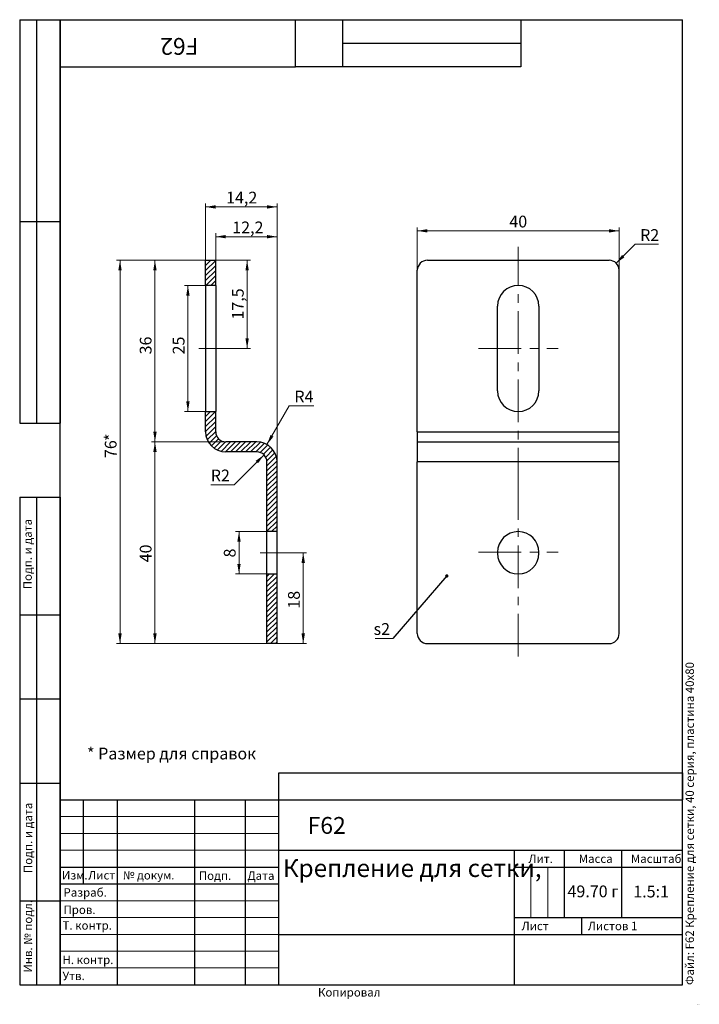
# Model space of a CAD drawing. Units: millimetres. Extents: x 8 to 210, y -1 to 292.
import ezdxf

# ---------------------------------------------------------------- set-up
doc = ezdxf.new("R2010")
doc.units = ezdxf.units.MM
doc.linetypes.add('CENTERX2', pattern=[20.32, 12.7, -2.54, 2.54, -2.54])
doc.styles.add('SLDTEXTSTYLE0', font='TXT', dxfattribs={"width": 0.7, "bigfont": 'bigfont'})
doc.styles.add('SLDTEXTSTYLE1', font='TXT', dxfattribs={"width": 0.7})
doc.styles.add('SLDTEXTSTYLE2', font='TXT', dxfattribs={"width": 0.605})
doc.styles.add('SLDTEXTSTYLE3', font='TXT', dxfattribs={"width": 0.605, "bigfont": 'bigfont'})
doc.dimstyles.new('SLDDIMSTYLE0', dxfattribs={"dimtxt": 3.5, "dimasz": 3, "dimexe": 0, "dimexo": 0.0625, "dimgap": 0.875, "dimtad": 2, "dimdec": 1, "dimlfac": 0.666667, "dimrnd": 1e-09, "dimzin": 12, "dimdsep": 46, "dimtxsty": 'SLDTEXTSTYLE1', "dimsah": 1, "dimcen": 0.09, "dimadec": 0, "dimazin": 3, "dimtfac": 1, "dimtdec": 1, "dimtofl": 0, "dimtmove": 0, "dimatfit": 3, "dimfxl": 0, "dimfrac": 2, "dimtolj": 1, "dimtzin": 12, "dimarcsym": 0})
doc.dimstyles.new('SLDDIMSTYLE1', dxfattribs={"dimtxt": 3.5, "dimasz": 3, "dimexe": 0, "dimexo": 0.0625, "dimgap": 0.875, "dimtad": 2, "dimdec": 0, "dimlfac": 0.666667, "dimrnd": 1e-09, "dimzin": 12, "dimdsep": 46, "dimtxsty": 'SLDTEXTSTYLE1', "dimsah": 1, "dimcen": 0.09, "dimadec": 0, "dimazin": 3, "dimtfac": 1, "dimtdec": 1, "dimtofl": 0, "dimtmove": 0, "dimatfit": 3, "dimfxl": 0, "dimfrac": 2, "dimtolj": 1, "dimtzin": 12, "dimarcsym": 0})
doc.dimstyles.new('SLDDIMSTYLE2', dxfattribs={"dimtxt": 3.5, "dimasz": 3, "dimexe": 0, "dimexo": 0.0625, "dimgap": 0.875, "dimtad": 0, "dimtih": 1, "dimtoh": 1, "dimdec": 1, "dimlfac": 0.666667, "dimrnd": 1e-09, "dimzin": 12, "dimdsep": 46, "dimtxsty": 'SLDTEXTSTYLE1', "dimsah": 1, "dimcen": 0, "dimadec": 0, "dimazin": 3, "dimtfac": 1, "dimtdec": 1, "dimtofl": 0, "dimtmove": 0, "dimatfit": 3, "dimfxl": 0, "dimfrac": 2, "dimtolj": 1, "dimtzin": 12, "dimarcsym": 0})
doc.dimstyles.new('SLDDIMSTYLE3', dxfattribs={"dimtxt": 3.5, "dimasz": 3, "dimexe": 0, "dimexo": 0.0625, "dimgap": 0.875, "dimtad": 0, "dimtih": 1, "dimtoh": 1, "dimdec": 1, "dimlfac": 0.666667, "dimrnd": 1e-09, "dimzin": 12, "dimdsep": 46, "dimtxsty": 'SLDTEXTSTYLE1', "dimsah": 1, "dimcen": 0, "dimadec": 0, "dimazin": 3, "dimtfac": 1, "dimtdec": 1, "dimtofl": 0, "dimtmove": 1, "dimatfit": 3, "dimfxl": 0, "dimfrac": 2, "dimtolj": 1, "dimtzin": 12, "dimarcsym": 0})
doc.dimstyles.new('SLDDIMSTYLE4', dxfattribs={"dimtxt": 0.18, "dimasz": 1, "dimexe": 0, "dimexo": 0.0625, "dimgap": 0, "dimtad": 0, "dimtih": 1, "dimtoh": 1, "dimdec": 0, "dimrnd": 1e-09, "dimzin": 0, "dimdsep": 46, "dimtxsty": 'Standard', "dimblk1": 'DOT', "dimblk2": 'DOT', "dimsah": 1, "dimcen": 0.09, "dimadec": 0, "dimazin": 0, "dimtfac": 1, "dimtdec": 0, "dimtofl": 0, "dimtmove": 0, "dimatfit": 3, "dimldrblk": 'DOT', "dimfxl": 0, "dimfrac": 2, "dimtolj": 1, "dimtzin": 0, "dimarcsym": 0})

# ---------------------------------------------------------------- blocks, each defined once
blk = doc.blocks.new('SW_NOTE_0')
at = {"color": 0, "linetype": 'Continuous', "lineweight": 0, "insert": (37.04, 6.8), "char_height": 5.2917, "attachment_point": 2, "style": 'SLDTEXTSTYLE0'}
blk.add_mtext('Крепление для сетки,', dxfattribs=at)
blk = doc.blocks.new('_D')
at = {"color": 7, "linetype": 'Continuous', "lineweight": 0}
for p, q in [((86.52, 133.47), (93.29, 133.47)), ((92.29, 133.47), (92.29, 106.47)), ((84.52, 106.47), (93.29, 106.47))]:
    blk.add_line(p, q, dxfattribs=at)
at = {"color": 7, "linetype": 'Continuous', "lineweight": 18}
for points in [[(92.29, 133.47), (91.79, 130.47), (92.79, 130.47)], [(92.29, 106.47), (92.79, 109.47), (91.79, 109.47)]]:
    blk.add_solid(points, dxfattribs=at)
at = {"color": 7, "linetype": 'Continuous', "lineweight": 18, "insert": (87.78, 116.85), "char_height": 3.5, "attachment_point": 1, "rotation": 90, "style": 'SLDTEXTSTYLE1'}
blk.add_mtext('18', dxfattribs=at)
blk = doc.blocks.new('_D_1')
at = {"color": 7, "linetype": 'Continuous', "lineweight": 0}
for p, q in [((81.52, 139.77), (72.2, 139.77)), ((73.2, 127.17), (73.2, 139.77)), ((81.52, 127.17), (72.2, 127.17))]:
    blk.add_line(p, q, dxfattribs=at)
at = {"color": 7, "linetype": 'Continuous', "lineweight": 18}
for points in [[(73.2, 139.77), (72.7, 136.77), (73.7, 136.77)], [(73.2, 127.17), (73.7, 130.17), (72.7, 130.17)]]:
    blk.add_solid(points, dxfattribs=at)
at = {"color": 7, "linetype": 'Continuous', "lineweight": 18, "insert": (68.69, 132.08), "char_height": 3.5, "attachment_point": 1, "rotation": 90, "style": 'SLDTEXTSTYLE1'}
blk.add_mtext('8', dxfattribs=at)
blk = doc.blocks.new('_D_2')
at = {"color": 7, "linetype": 'Continuous', "lineweight": 0}
for p, q in [((63.26, 212.97), (57.01, 212.97)), ((58.01, 175.47), (58.01, 212.97)), ((63.26, 175.47), (57.01, 175.47))]:
    blk.add_line(p, q, dxfattribs=at)
at = {"color": 7, "linetype": 'Continuous', "lineweight": 18}
for points in [[(58.01, 212.97), (57.51, 209.97), (58.51, 209.97)], [(58.01, 175.47), (58.51, 178.47), (57.51, 178.47)]]:
    blk.add_solid(points, dxfattribs=at)
at = {"color": 7, "linetype": 'Continuous', "lineweight": 18, "insert": (53.5, 192.47), "char_height": 3.5, "attachment_point": 1, "rotation": 90, "style": 'SLDTEXTSTYLE1'}
blk.add_mtext('25', dxfattribs=at)
blk = doc.blocks.new('_D_3')
at = {"color": 7, "linetype": 'Continuous', "lineweight": 0}
for p, q in [((66.26, 220.47), (76.61, 220.47)), ((75.61, 220.47), (75.61, 194.22)), ((68.26, 194.22), (76.61, 194.22))]:
    blk.add_line(p, q, dxfattribs=at)
at = {"color": 7, "linetype": 'Continuous', "lineweight": 18}
for points in [[(75.61, 220.47), (75.11, 217.47), (76.11, 217.47)], [(75.61, 194.22), (76.11, 197.22), (75.11, 197.22)]]:
    blk.add_solid(points, dxfattribs=at)
at = {"color": 7, "linetype": 'Continuous', "lineweight": 18, "insert": (71.09, 202.83), "char_height": 3.5, "attachment_point": 1, "rotation": 90, "style": 'SLDTEXTSTYLE1'}
blk.add_mtext('17,5', dxfattribs=at)
blk = doc.blocks.new('_D_4')
at = {"color": 7, "linetype": 'Continuous', "lineweight": 0}
for p, q in [((66.26, 220.47), (66.26, 228.47)), ((84.52, 160.47), (84.52, 228.47)), ((84.52, 227.47), (66.26, 227.47))]:
    blk.add_line(p, q, dxfattribs=at)
at = {"color": 7, "linetype": 'Continuous', "lineweight": 18}
for points in [[(66.26, 227.47), (69.26, 226.97), (69.26, 227.97)], [(84.52, 227.47), (81.52, 227.97), (81.52, 226.97)]]:
    blk.add_solid(points, dxfattribs=at)
at = {"color": 7, "linetype": 'Continuous', "lineweight": 18, "insert": (71.19, 231.98), "char_height": 3.5, "attachment_point": 1, "style": 'SLDTEXTSTYLE1'}
blk.add_mtext('12,2', dxfattribs=at)
blk = doc.blocks.new('_D_5')
at = {"color": 7, "linetype": 'Continuous', "lineweight": 0}
for p, q in [((63.26, 220.47), (63.26, 237.32)), ((84.52, 160.47), (84.52, 237.32)), ((84.52, 236.32), (63.26, 236.32))]:
    blk.add_line(p, q, dxfattribs=at)
at = {"color": 7, "linetype": 'Continuous', "lineweight": 18}
for points in [[(63.26, 236.32), (66.26, 235.82), (66.26, 236.82)], [(84.52, 236.32), (81.52, 236.82), (81.52, 235.82)]]:
    blk.add_solid(points, dxfattribs=at)
at = {"color": 7, "linetype": 'Continuous', "lineweight": 18, "insert": (69.36, 240.84), "char_height": 3.5, "attachment_point": 1, "style": 'SLDTEXTSTYLE1'}
blk.add_mtext('14,2', dxfattribs=at)
blk = doc.blocks.new('_D_6')
at = {"color": 7, "linetype": 'Continuous', "lineweight": 0}
for p, q in [((81.52, 165.67), (88.16, 177.17)), ((88.16, 177.17), (95.45, 177.17))]:
    blk.add_line(p, q, dxfattribs=at)
at = {"color": 7, "linetype": 'Continuous', "lineweight": 18}
blk.add_solid([(81.52, 165.67), (83.45, 168.02), (82.58, 168.52)], dxfattribs=at)
at = {"color": 7, "linetype": 'Continuous', "lineweight": 18, "insert": (89.66, 181.68), "char_height": 3.5, "attachment_point": 1, "style": 'SLDTEXTSTYLE1'}
blk.add_mtext('R4', dxfattribs=at)
blk = doc.blocks.new('_D_7')
at = {"color": 7, "linetype": 'Continuous', "lineweight": 0}
for p, q in [((80.64, 162.59), (71.74, 153.7)), ((71.74, 153.7), (64.81, 153.7))]:
    blk.add_line(p, q, dxfattribs=at)
at = {"color": 7, "linetype": 'Continuous', "lineweight": 18}
blk.add_solid([(80.64, 162.59), (78.16, 160.83), (78.87, 160.12)], dxfattribs=at)
at = {"color": 7, "linetype": 'Continuous', "lineweight": 18, "insert": (64.81, 158.21), "char_height": 3.5, "attachment_point": 1, "style": 'SLDTEXTSTYLE1'}
blk.add_mtext('R2', dxfattribs=at)
blk = doc.blocks.new('_D_8')
at = {"color": 7, "linetype": 'Continuous', "lineweight": 0}
for p, q in [((63.26, 220.47), (47.21, 220.47)), ((48.21, 220.47), (48.21, 166.47)), ((69.26, 166.47), (47.21, 166.47))]:
    blk.add_line(p, q, dxfattribs=at)
at = {"color": 7, "linetype": 'Continuous', "lineweight": 18}
for points in [[(48.21, 220.47), (47.71, 217.47), (48.71, 217.47)], [(48.21, 166.47), (48.71, 169.47), (47.71, 169.47)]]:
    blk.add_solid(points, dxfattribs=at)
at = {"color": 7, "linetype": 'Continuous', "lineweight": 18, "insert": (43.7, 192.47), "char_height": 3.5, "attachment_point": 1, "rotation": 90, "style": 'SLDTEXTSTYLE1'}
blk.add_mtext('36', dxfattribs=at)
blk = doc.blocks.new('_D_9')
at = {"color": 7, "linetype": 'Continuous', "lineweight": 0}
for p, q in [((69.26, 166.47), (47.21, 166.47)), ((48.21, 166.47), (48.21, 106.47)), ((81.52, 106.47), (47.21, 106.47))]:
    blk.add_line(p, q, dxfattribs=at)
at = {"color": 7, "linetype": 'Continuous', "lineweight": 18}
for points in [[(48.21, 166.47), (47.71, 163.47), (48.71, 163.47)], [(48.21, 106.47), (48.71, 109.47), (47.71, 109.47)]]:
    blk.add_solid(points, dxfattribs=at)
at = {"color": 7, "linetype": 'Continuous', "lineweight": 18, "insert": (43.7, 130.63), "char_height": 3.5, "attachment_point": 1, "rotation": 90, "style": 'SLDTEXTSTYLE1'}
blk.add_mtext('40', dxfattribs=at)
blk = doc.blocks.new('_D_10')
at = {"color": 7, "linetype": 'Continuous', "lineweight": 0}
for p, q in [((63.26, 220.47), (36.82, 220.47)), ((37.82, 106.47), (37.82, 220.47)), ((81.52, 106.47), (36.82, 106.47))]:
    blk.add_line(p, q, dxfattribs=at)
at = {"color": 7, "linetype": 'Continuous', "lineweight": 18}
for points in [[(37.82, 220.47), (37.32, 217.47), (38.32, 217.47)], [(37.82, 106.47), (38.32, 109.47), (37.32, 109.47)]]:
    blk.add_solid(points, dxfattribs=at)
at = {"color": 7, "linetype": 'Continuous', "lineweight": 18, "char_height": 3.5, "attachment_point": 1, "rotation": 90, "style": 'SLDTEXTSTYLE1'}
for s, insert in [('*', (33.3, 166.71)), ('76', (33.3, 161.64))]:
    blk.add_mtext(s, dxfattribs=dict(at, insert=insert))
blk = doc.blocks.new('_D_11')
at = {"color": 7, "linetype": 'Continuous', "lineweight": 0}
for p, q in [((126.21, 217.47), (126.21, 230.21)), ((126.21, 229.21), (186.21, 229.21)), ((186.21, 217.47), (186.21, 230.21))]:
    blk.add_line(p, q, dxfattribs=at)
at = {"color": 7, "linetype": 'Continuous', "lineweight": 18}
for points in [[(126.21, 229.21), (129.21, 228.71), (129.21, 229.71)], [(186.21, 229.21), (183.21, 229.71), (183.21, 228.71)]]:
    blk.add_solid(points, dxfattribs=at)
at = {"color": 7, "linetype": 'Continuous', "lineweight": 18, "insert": (153.57, 233.72), "char_height": 3.5, "attachment_point": 1, "style": 'SLDTEXTSTYLE1'}
blk.add_mtext('40', dxfattribs=at)
blk = doc.blocks.new('_D_12')
at = {"color": 7, "linetype": 'Continuous', "lineweight": 0}
for p, q in [((185.33, 219.59), (190.94, 225.2)), ((190.94, 225.2), (197.87, 225.2))]:
    blk.add_line(p, q, dxfattribs=at)
at = {"color": 7, "linetype": 'Continuous', "lineweight": 18}
blk.add_solid([(185.33, 219.59), (187.81, 221.36), (187.1, 222.07)], dxfattribs=at)
at = {"color": 7, "linetype": 'Continuous', "lineweight": 18, "insert": (192.44, 229.71), "char_height": 3.5, "attachment_point": 1, "style": 'SLDTEXTSTYLE1'}
blk.add_mtext('R2', dxfattribs=at)
blk = doc.blocks.new('SW_NOTE_0_1')
at = {"color": 0, "linetype": 'Continuous', "lineweight": 0}
blk.add_line((-5.19, 0), (0, 0), dxfattribs=at)
at = {"color": 0, "linetype": 'Continuous', "lineweight": 0, "insert": (-5.69, 4.52), "char_height": 3.5, "attachment_point": 1, "style": 'SLDTEXTSTYLE1'}
blk.add_mtext('s2', dxfattribs=at)
blk = doc.blocks.new('_Dot')
at = {"color": 0, "linetype": 'ByBlock', "lineweight": -2}
blk.add_line((-0.5, 0), (-1, 0), dxfattribs=at)
at = {"color": 0, "linetype": 'ByBlock', "const_width": 0.5}
blk.add_lwpolyline([(-0.25, 0, 1), (0.25, 0, 1)], format="xyb", close=True, dxfattribs=at)

msp = doc.modelspace()

# ---------------------------------------------------------------- hatches: boundary and pattern name
at = {"linetype": 'Continuous', "lineweight": 18}
h = msp.add_hatch(dxfattribs=at)
h.set_pattern_fill('ANSI31', scale=0.333333, angle=2.8e-322, style=0)
h.paths.add_polyline_path([(66.26, 212.97), (66.26, 220.47), (63.26, 220.47), (63.26, 212.97)], flags=0)
h = msp.add_hatch(dxfattribs=at)
h.set_pattern_fill('ANSI31', scale=0.333333, angle=2.8e-322, style=0)
edge = h.paths.add_edge_path(flags=0)
edge.add_line((78.52, 166.47), (69.26, 166.47))
edge.add_arc((69.26, 169.47), 3, 180, 270, ccw=False)
edge.add_line((66.26, 169.47), (66.26, 175.47))
edge.add_line((66.26, 175.47), (63.26, 175.47))
edge.add_line((63.26, 175.47), (63.26, 169.47))
edge.add_arc((69.26, 169.47), 6, 180, 270)
edge.add_line((69.26, 163.47), (78.52, 163.47))
edge.add_arc((78.52, 160.47), 3, 0, 90, ccw=False)
edge.add_line((81.52, 160.47), (81.52, 139.77))
edge.add_line((81.52, 139.77), (84.52, 139.77))
edge.add_line((84.52, 139.77), (84.52, 160.47))
edge.add_arc((78.52, 160.47), 6, 0, 90)
h = msp.add_hatch(dxfattribs=at)
h.set_pattern_fill('ANSI31', scale=0.333333, angle=2.8e-322, style=0)
h.paths.add_polyline_path([(84.52, 106.47), (84.52, 127.17), (81.52, 127.17), (81.52, 106.47)], flags=0)

# ---------------------------------------------------------------- linework, layer by layer
at = {"color": 7, "linetype": 'Continuous', "lineweight": 25}
for p, q in [((8, 292), (20, 292)), ((8, 292), (8, 172)), ((13, 292), (13, 172)), ((20, 5), (20, 292)), ((20, 292), (205, 292)), ((20, 278), (20, 292)), ((20, 292), (90, 292)), ((20, 292), (20, 172)), ((90, 278), (90, 292)), ((90, 292), (157, 292)), ((104, 292), (104, 278)), ((157, 292), (157, 278)), ((205, 5), (205, 292)), ((104, 285), (157, 285)), ((20, 278), (90, 278)), ((157, 278), (90, 278)), ((8, 232), (20, 232)), ((63.26, 212.97), (63.26, 220.47)), ((63.26, 220.47), (66.26, 220.47)), ((66.26, 212.97), (66.26, 220.47)), ((129.21, 220.47), (183.21, 220.47)), ((126.21, 169.47), (126.21, 217.47)), ((186.21, 169.47), (186.21, 217.47)), ((63.26, 212.97), (63.26, 206.82)), ((66.26, 212.97), (63.26, 212.97)), ((66.26, 212.97), (66.26, 206.82)), ((63.26, 206.82), (63.26, 181.62)), ((66.26, 206.82), (66.26, 181.62)), ((150.06, 181.62), (150.06, 206.82)), ((162.36, 206.82), (162.36, 181.62)), ((63.26, 181.62), (63.26, 175.47)), ((66.26, 181.62), (66.26, 175.47)), ((63.26, 175.47), (66.26, 175.47)), ((63.26, 169.47), (63.26, 175.47)), ((66.26, 169.47), (66.26, 175.47)), ((8, 172), (20, 172)), ((126.21, 169.47), (186.21, 169.47)), ((126.21, 169.47), (126.21, 166.47)), ((186.21, 166.47), (186.21, 169.47)), ((78.52, 166.47), (69.26, 166.47)), ((126.21, 166.47), (186.21, 166.47)), ((126.21, 166.47), (126.21, 160.47)), ((186.21, 160.47), (186.21, 166.47)), ((78.52, 163.47), (69.26, 163.47)), ((81.52, 139.77), (81.52, 160.47)), ((84.52, 139.77), (84.52, 160.47)), ((126.21, 109.47), (126.21, 160.47)), ((186.21, 160.47), (126.21, 160.47)), ((186.21, 109.47), (186.21, 160.47)), ((8, 150), (20, 150)), ((8, 150), (8, 5)), ((13, 150), (13, 5)), ((20, 150), (20, 5)), ((81.52, 133.62), (81.52, 139.77)), ((84.52, 139.77), (81.52, 139.77)), ((84.52, 133.62), (84.52, 139.77)), ((81.52, 133.32), (81.52, 133.62)), ((81.52, 127.17), (81.52, 133.32)), ((84.52, 133.32), (84.52, 133.62)), ((84.52, 127.17), (84.52, 133.32)), ((150.06, 133.62), (150.06, 133.32)), ((162.36, 133.32), (162.36, 133.62)), ((81.52, 127.17), (84.52, 127.17)), ((81.52, 106.47), (81.52, 127.17)), ((84.52, 106.47), (84.52, 127.17)), ((8, 115), (20, 115)), ((84.52, 106.47), (81.52, 106.47)), ((129.21, 106.47), (183.21, 106.47)), ((8, 90), (20, 90)), ((85, 60), (85, 68)), ((85, 68), (205, 68)), ((205, 68), (205, 60)), ((8, 65), (20, 65)), ((20, 5), (20, 60)), ((20, 60), (205, 60)), ((27, 35), (27, 60)), ((37, 60), (37, 5)), ((60, 60), (60, 5)), ((75, 60), (75, 5)), ((85, 5), (85, 60)), ((205, 5), (205, 60)), ((85, 45), (205, 45)), ((155, 45), (155, 5)), ((170, 25), (170, 45)), ((187, 25), (187, 45)), ((20, 40), (85, 40)), ((155, 40), (205, 40)), ((20, 35), (85, 35)), ((8, 30), (20, 30)), ((155, 25), (205, 25)), ((175, 25), (175, 20)), ((85, 20), (205, 20)), ((8, 5), (20, 5)), ((20, 5), (205, 5)), ((20, 5), (205, 5))]:
    msp.add_line(p, q, dxfattribs=at)
at = {"color": 7, "linetype": 'CENTERX2', "lineweight": 18}
for p, q in [((156.21, 151.96), (156.21, 224.45)), ((68.26, 194.22), (61.26, 194.22)), ((144.37, 194.22), (168.11, 194.22)), ((156.21, 102.63), (156.21, 155.19)), ((86.52, 133.47), (79.52, 133.47)), ((144.37, 133.62), (168.11, 133.62))]:
    msp.add_line(p, q, dxfattribs=at)
at = {"color": 7, "linetype": 'Continuous', "lineweight": 18}
for p, q in [((20, 55), (85, 55)), ((20, 50), (85, 50)), ((20, 45), (85, 45)), ((160, 40), (160, 25)), ((165, 40), (165, 25)), ((20, 30), (85, 30)), ((20, 25), (85, 25)), ((20, 20), (85, 20)), ((20, 15), (85, 15)), ((20, 10), (85, 10))]:
    msp.add_line(p, q, dxfattribs=at)
at = {"color": 7, "linetype": 'Continuous', "lineweight": 25}
for centre, radius, start, end in [((129.21, 217.47), 3, 90, 180), ((183.21, 217.47), 3, 0, 90), ((156.21, 206.82), 6.15, 0, 180), ((156.21, 181.62), 6.15, 180, 0), ((69.26, 169.47), 6, 180, 270), ((69.26, 169.47), 3, 180, 270), ((78.52, 160.47), 6, 0, 90), ((78.52, 160.47), 3, 0, 90), ((156.21, 133.62), 6.15, 0, 180), ((156.21, 133.32), 6.15, 180, 0), ((129.21, 109.47), 3, 180, 270), ((183.21, 109.47), 3, 270, 0)]:
    msp.add_arc(centre, radius, start, end, dxfattribs=at)

# ---------------------------------------------------------------- block references
at = {"color": 7, "linetype": 'Continuous', "lineweight": 0}
for name, p in [('SW_NOTE_0_1', (118.91, 108.03)), ('SW_NOTE_0', (87.65, 35.55))]:
    msp.add_blockref(name, p, dxfattribs=at)

# ---------------------------------------------------------------- texts
for s, insert, char_height, attachment_point, rotation, style in [('F62', (55.46, 281.56), 5, 2, 180, 'SLDTEXTSTYLE2'), ('Подп. и дата', (9.1, 122.62), 2.5, 1, 90, 'SLDTEXTSTYLE0'), ('Файл: F62 Крепление для сетки, 40 серия, пластина 40х80', (205.94, 4.94), 2.5, 1, 90, 'SLDTEXTSTYLE0'), ('Подп. и дата', (9.22, 38.23), 2.5, 1, 90, 'SLDTEXTSTYLE0'), ('Инв. № подл.', (9.2, 8.61), 2.5, 1, 90, 'SLDTEXTSTYLE0')]:
    msp.add_mtext(s, dxfattribs=dict(at, insert=insert, char_height=char_height, attachment_point=attachment_point, rotation=rotation, style=style))
for s, insert, char_height, attachment_point, style in [('* Размер для справок', (28.02, 75.52), 3.5, 1, 'SLDTEXTSTYLE0'), ('F62', (99.27, 54.89), 5, 2, 'SLDTEXTSTYLE1'), ('Масштаб', (189.71, 43.74), 2.5, 1, 'SLDTEXTSTYLE0'), ('Лит.', (159.24, 43.74), 2.5, 1, 'SLDTEXTSTYLE0'), ('Масса', (174.2, 43.74), 2.5, 1, 'SLDTEXTSTYLE0'), ('Изм.', (20.56, 38.82), 2.5, 1, 'SLDTEXTSTYLE0'), ('Лист', (28.36, 38.82), 2.5, 1, 'SLDTEXTSTYLE0'), ('№ докум.', (38.71, 38.82), 2.5, 1, 'SLDTEXTSTYLE0'), ('Подп.', (61.26, 38.7), 2.5, 1, 'SLDTEXTSTYLE0'), ('Дата', (75.71, 38.7), 2.5, 1, 'SLDTEXTSTYLE0'), ('Разраб.', (21.02, 33.71), 2.5, 1, 'SLDTEXTSTYLE0'), ('49.70 г', (178.45, 34.53), 3.5, 2, 'SLDTEXTSTYLE0'), ('1.5:1', (195.72, 34.48), 3.5, 2, 'SLDTEXTSTYLE1'), ('Пров.', (21.02, 28.56), 2.5, 1, 'SLDTEXTSTYLE0'), ('Т. контр.', (20.74, 23.9), 2.5, 1, 'SLDTEXTSTYLE0'), ('Лист', (157.21, 23.73), 2.5, 1, 'SLDTEXTSTYLE0'), ('Листов 1', (176.92, 23.73), 2.5, 1, 'SLDTEXTSTYLE0'), ('Н. контр.', (20.74, 13.67), 2.5, 1, 'SLDTEXTSTYLE0'), ('Утв.', (20.74, 8.89), 2.5, 1, 'SLDTEXTSTYLE0'), ('Копировал', (96.68, 4.01), 2.5, 1, 'SLDTEXTSTYLE0'), ('Версия 3', (209.46, -0.67), 0.1, 1, 'SLDTEXTSTYLE3')]:
    msp.add_mtext(s, dxfattribs=dict(at, insert=insert, char_height=char_height, attachment_point=attachment_point, style=style))

# ---------------------------------------------------------------- dimensions: what is measured, and where the dimension line sits
at = {"color": 7, "linetype": 'Continuous', "lineweight": 18}
for base, p1, p2, picture, middle in [((63.26, 236.32), (84.52, 160.47), (63.26, 220.47), '_D_5', (73.61, 236.32)), ((66.26, 227.47), (84.52, 160.47), (66.26, 220.47), '_D_4', (75.26, 227.47)), ((186.21, 229.21), (126.21, 217.47), (186.21, 217.47), '_D_11', (156.28, 229.21))]:
    dim = msp.add_linear_dim(base=base, p1=p1, p2=p2, dimstyle='SLDDIMSTYLE0', dxfattribs=at)
    dim.commit()
    dim.dimension.update_dxf_attribs({"geometry": picture, "text_midpoint": middle, "dimtype": 160})
for center, mpoint, dimstyle, picture, middle in [((183.21, 217.47), (185.33, 219.59), 'SLDDIMSTYLE2', '_D_12', (195.16, 228.53)), ((78.52, 160.47), (81.52, 165.67), 'SLDDIMSTYLE2', '_D_6', (92.55, 180.49)), ((78.52, 160.47), (80.64, 162.59), 'SLDDIMSTYLE3', '_D_7', (67.52, 157.02))]:
    dim = msp.add_radius_dim(center=center, mpoint=mpoint, dimstyle=dimstyle, dxfattribs=at)
    dim.commit()
    dim.dimension.update_dxf_attribs({"geometry": picture, "text_midpoint": middle, "dimtype": 164})
dim = msp.add_linear_dim(base=(37.82, 220.47), p1=(81.52, 106.47), p2=(63.26, 220.47), angle=90, text='<>*', dimstyle='SLDDIMSTYLE0', dxfattribs=at)
dim.commit()
dim.dimension.update_dxf_attribs({"geometry": '_D_10', "text_midpoint": (37.82, 165.62), "dimtype": 160})
for base, p1, p2, dimstyle, picture, middle in [((48.21, 166.47), (63.26, 220.47), (69.26, 166.47), 'SLDDIMSTYLE0', '_D_8', (48.21, 195.01)), ((75.61, 194.22), (66.26, 220.47), (68.26, 194.22), 'SLDDIMSTYLE0', '_D_3', (75.61, 206.91)), ((58.01, 212.97), (63.26, 175.47), (63.26, 212.97), 'SLDDIMSTYLE0', '_D_2', (58.01, 195.01)), ((48.21, 106.47), (69.26, 166.47), (81.52, 106.47), 'SLDDIMSTYLE0', '_D_9', (48.21, 133.35)), ((73.2, 139.77), (81.52, 127.17), (81.52, 139.77), 'SLDDIMSTYLE1', '_D_1', (73.2, 133.35)), ((92.29, 106.47), (86.52, 133.47), (84.52, 106.47), 'SLDDIMSTYLE0', '_D', (92.29, 119.03))]:
    dim = msp.add_linear_dim(base=base, p1=p1, p2=p2, angle=90, dimstyle=dimstyle, dxfattribs=at)
    dim.commit()
    dim.dimension.update_dxf_attribs({"geometry": picture, "text_midpoint": middle, "dimtype": 160})

# ---------------------------------------------------------------- leaders
at = {"color": 7, "linetype": 'Continuous', "lineweight": 0}
msp.add_leader([(134.98, 126.58), (118.91, 108.03)], dimstyle='SLDDIMSTYLE4', dxfattribs=at)

doc.saveas('drawing.dxf')
